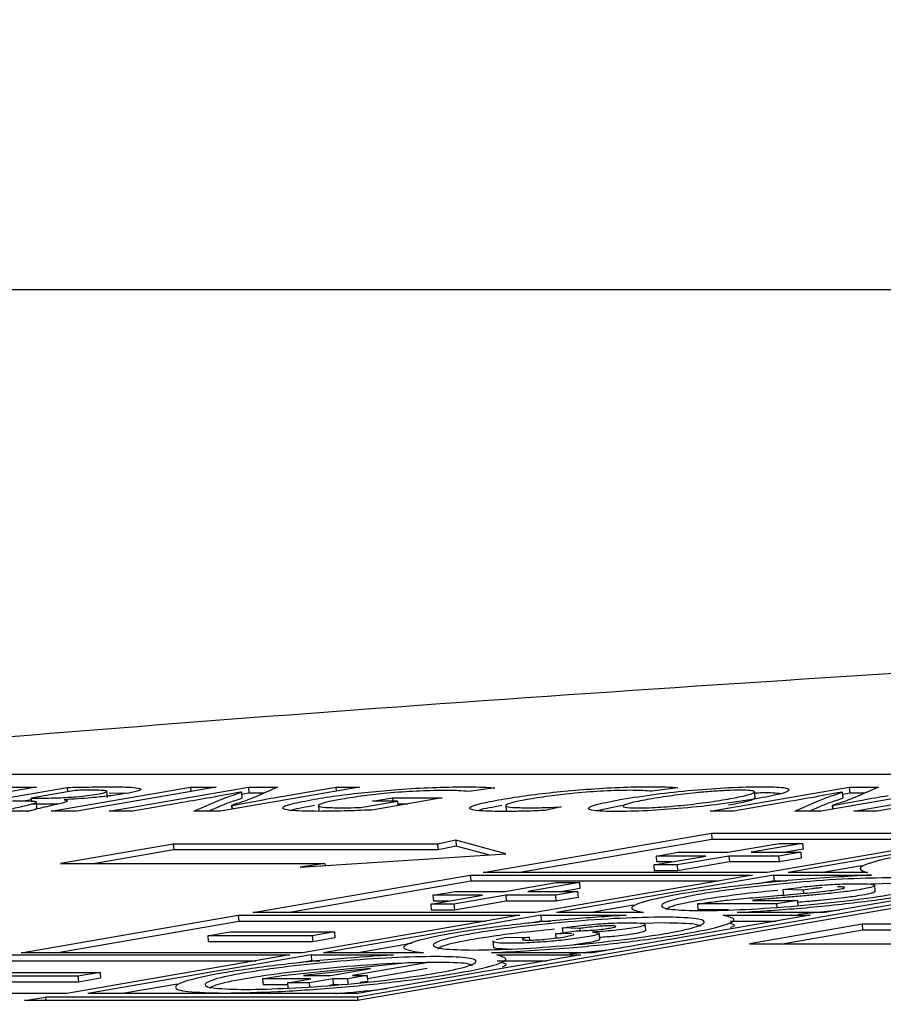
# Model space of a CAD drawing. Units: millimetres. Extents: x 7 to 638, y 4 to 429.
# Drawn here: x 108 to 110, y 263 to 265 of the extents above; entities that cross this region are included whole.
import ezdxf

# ---------------------------------------------------------------- set-up
doc = ezdxf.new("R2010")
doc.units = ezdxf.units.MM
doc.layers.add('FORMAT', color=7, linetype='Continuous')
doc.styles.add('SLDTEXTSTYLE0', font='TXT', dxfattribs={"width": 0.75})
doc.dimstyles.new('SLDDIMSTYLE0', dxfattribs={"dimtxt": 3.75, "dimasz": 2.5, "dimexe": 0, "dimexo": 0.0625, "dimgap": 0.9375, "dimtad": 0, "dimtih": 1, "dimtoh": 1, "dimdec": 1, "dimlfac": 4, "dimrnd": 1e-09, "dimzin": 12, "dimdsep": 46, "dimtxsty": 'SLDTEXTSTYLE0', "dimsah": 1, "dimcen": 0.09, "dimadec": 0, "dimazin": 3, "dimtfac": 1, "dimtdec": 1, "dimtofl": 0, "dimtmove": 0, "dimatfit": 3, "dimfxl": 0, "dimfrac": 2, "dimtolj": 1, "dimtzin": 12, "dimarcsym": 0})

# ---------------------------------------------------------------- blocks, each defined once
blk = doc.blocks.new('_D')
at = {"layer": 'FORMAT'}
for p, q in [((111.5562, 264.0434), (58.2872, 264.0434)), ((59.7872, 264.0434), (59.7872, 235.8026)), ((53.5528, 229.0305), (52.4102, 229.0305)), ((52.4102, 229.0305), (52.4102, 223.0773)), ((66.0215, 229.0305), (67.1641, 229.0305)), ((67.1641, 229.0305), (67.1641, 223.0773)), ((52.4102, 223.0773), (53.5528, 223.0773)), ((67.1641, 223.0773), (66.0215, 223.0773)), ((59.7872, 197.8811), (59.7872, 222.3156)), ((77.2914, 197.8811), (58.2872, 197.8811))]:
    blk.add_line(p, q, dxfattribs=at)
for points in [[(59.7872, 264.0434), (59.2872, 261.5434), (60.2872, 261.5434)], [(59.7872, 197.8811), (60.2872, 200.3811), (59.2872, 200.3811)]]:
    blk.add_solid(points, dxfattribs=at)
at = {"layer": 'FORMAT', "char_height": 3.75, "attachment_point": 1, "style": 'SLDTEXTSTYLE0'}
for s, insert in [('264.6', (53.5528, 234.6262)), ('10.42', (53.5528, 227.9113))]:
    blk.add_mtext(s, dxfattribs=dict(at, insert=insert))
blk = doc.blocks.new('_D_1')
at = {"layer": 'FORMAT'}
for p, q in [((82.8084, 202.3811), (82.8084, 280.6409)), ((171.2495, 202.3811), (171.2495, 280.6409)), ((82.8084, 279.1409), (118.0243, 279.1409)), ((121.6117, 279.1409), (120.4691, 279.1409)), ((120.4691, 279.1409), (120.4691, 273.1878)), ((134.0804, 279.1409), (135.223, 279.1409)), ((135.223, 279.1409), (135.223, 273.1878)), ((171.2495, 279.1409), (137.6678, 279.1409)), ((120.4691, 273.1878), (121.6117, 273.1878)), ((135.223, 273.1878), (134.0804, 273.1878))]:
    blk.add_line(p, q, dxfattribs=at)
for points in [[(82.8084, 279.1409), (85.3084, 278.6409), (85.3084, 279.6409)], [(171.2495, 279.1409), (168.7495, 279.6409), (168.7495, 278.6409)]]:
    blk.add_solid(points, dxfattribs=at)
at = {"layer": 'FORMAT', "char_height": 3.75, "attachment_point": 1, "style": 'SLDTEXTSTYLE0'}
for s, insert in [('%%c', (118.7839, 284.7367)), ('353.8', (124.4394, 284.7367)), ('13.93', (121.6117, 278.0218))]:
    blk.add_mtext(s, dxfattribs=dict(at, insert=insert))

msp = doc.modelspace()

# ---------------------------------------------------------------- linework, layer by layer
at = {"color": 7, "linetype": 'Continuous', "lineweight": 25}
for p, q in [((106.3553, 263.0265), (114.8405, 263.0265)), ((107.8193, 262.9992), (107.5271, 262.9487)), ((107.5952, 262.9487), (107.8835, 262.9985)), ((107.7656, 262.9992), (107.8193, 262.9992)), ((107.8501, 262.9487), (108.1423, 262.9992)), ((107.8835, 262.9985), (107.8843, 262.9894)), ((108.1961, 262.9992), (107.9038, 262.9487)), ((107.9719, 262.9487), (108.2642, 262.9992)), ((108.1423, 262.9992), (108.1961, 262.9992)), ((108.1423, 262.9992), (108.1431, 262.99)), ((108.4974, 262.9992), (108.2052, 262.9487)), ((108.2642, 262.9992), (108.3253, 262.9992)), ((108.2642, 262.9992), (108.2652, 262.9868)), ((108.3253, 262.9992), (108.276, 262.9775)), ((108.3457, 262.9816), (108.4476, 262.9992)), ((108.4476, 262.9992), (108.4974, 262.9992)), ((108.4476, 262.9992), (108.4483, 262.9907)), ((108.7816, 262.9973), (108.7269, 262.9899)), ((109.1653, 262.9977), (109.111, 262.9904)), ((109.2335, 262.9487), (109.5257, 262.9992)), ((109.759, 262.9992), (109.4667, 262.9487)), ((109.5257, 262.9992), (109.5869, 262.9992)), ((109.5257, 262.9992), (109.5268, 262.9868)), ((109.5351, 262.9487), (109.8274, 262.9992)), ((109.5869, 262.9992), (109.5376, 262.9775)), ((107.8999, 262.9921), (107.8076, 262.9762)), ((107.8076, 262.9762), (107.8394, 262.9762)), ((107.8076, 262.9762), (107.8082, 262.9691)), ((107.9679, 262.9776), (107.9667, 262.9916)), ((107.9719, 262.9871), (108.0093, 262.9863)), ((108.2493, 262.9883), (108.2476, 262.9882)), ((108.2493, 262.9883), (108.2504, 262.9759)), ((108.2497, 262.9841), (108.2652, 262.9868)), ((108.2652, 262.9868), (108.297, 262.9868)), ((108.6707, 262.9766), (108.5229, 262.951)), ((108.5247, 262.9693), (108.5668, 262.9766)), ((108.5668, 262.9766), (108.6707, 262.9766)), ((108.5668, 262.9766), (108.5674, 262.9693)), ((109.3279, 262.9766), (109.3267, 262.9906)), ((109.5109, 262.9883), (109.5091, 262.9882)), ((109.5109, 262.9883), (109.512, 262.9759)), ((109.5113, 262.9841), (109.5268, 262.9868)), ((109.5268, 262.9868), (109.5586, 262.9868)), ((107.7957, 262.9694), (107.7686, 262.9694)), ((107.7882, 262.9694), (107.8079, 262.9728)), ((107.8087, 262.9638), (107.8405, 262.9638)), ((107.8199, 262.9549), (107.8187, 262.9689)), ((107.8785, 262.9727), (107.8772, 262.9725)), ((108.1257, 262.9667), (108.0213, 262.9487)), ((108.1497, 262.9487), (108.2012, 262.9709)), ((108.1796, 262.9487), (108.2023, 262.9585)), ((108.2283, 262.9606), (108.2291, 262.9606)), ((108.2283, 262.9606), (108.2289, 262.9528)), ((108.2291, 262.9606), (108.2298, 262.9529)), ((108.411, 262.9619), (108.4122, 262.9479)), ((108.5038, 262.9567), (108.5767, 262.9693)), ((108.5767, 262.9693), (108.5247, 262.9693)), ((108.5767, 262.9693), (108.5774, 262.9604)), ((108.5771, 262.9641), (108.5989, 262.9641)), ((108.8043, 262.9618), (108.8055, 262.9478)), ((108.9207, 262.9575), (108.8874, 262.9502)), ((108.9994, 262.9509), (109.0493, 262.9612)), ((109.3873, 262.9667), (109.2828, 262.9487)), ((109.4113, 262.9487), (109.4627, 262.9709)), ((109.4412, 262.9487), (109.4638, 262.9585)), ((109.4898, 262.9606), (109.4907, 262.9606)), ((109.4898, 262.9606), (109.4905, 262.9528)), ((109.4907, 262.9606), (109.4913, 262.9529)), ((109.689, 262.9667), (109.5845, 262.9487)), ((107.8035, 262.9487), (107.7481, 262.9487)), ((107.9038, 262.9487), (107.8501, 262.9487)), ((108.0213, 262.9487), (107.9719, 262.9487)), ((108.2052, 262.9487), (108.1497, 262.9487)), ((109.2828, 262.9487), (109.2335, 262.9487)), ((109.4667, 262.9487), (109.4113, 262.9487)), ((109.5845, 262.9487), (109.5351, 262.9487)), ((110.6204, 262.918), (108.4933, 262.5506)), ((110.5324, 262.9105), (108.4929, 262.5582)), ((108.7568, 262.8196), (109.2361, 262.9024)), ((109.2361, 262.9024), (109.8323, 262.9024)), ((109.2361, 262.9024), (109.2372, 262.89)), ((109.8323, 262.9024), (109.353, 262.8196)), ((109.8765, 262.9024), (109.3972, 262.8196)), ((108.1062, 262.8796), (107.8695, 262.8388)), ((108.661, 262.8796), (108.1062, 262.8796)), ((108.1062, 262.8796), (108.1073, 262.8672)), ((108.6994, 262.8874), (108.661, 262.8796)), ((108.661, 262.8796), (108.6621, 262.8672)), ((108.7005, 262.875), (108.6621, 262.8672)), ((108.8044, 262.8592), (108.6994, 262.8874)), ((108.6994, 262.8874), (108.7005, 262.875)), ((108.7681, 262.8568), (108.7005, 262.875)), ((108.8297, 262.8196), (109.2372, 262.89)), ((109.2372, 262.89), (109.7605, 262.89)), ((109.2706, 262.8624), (109.3786, 262.881)), ((109.4275, 262.881), (109.3195, 262.8624)), ((109.3786, 262.881), (109.4275, 262.881)), ((109.4275, 262.881), (109.4285, 262.8686)), ((108.1073, 262.8672), (107.9424, 262.8388)), ((108.6621, 262.8672), (108.1073, 262.8672)), ((108.3729, 262.831), (108.8044, 262.8592)), ((109.1152, 262.8355), (109.2241, 262.8544)), ((109.12, 262.8544), (109.1665, 262.8624)), ((109.2241, 262.8544), (109.12, 262.8544)), ((109.12, 262.8544), (109.121, 262.8419)), ((109.273, 262.8544), (109.1641, 262.8355)), ((109.1665, 262.8624), (109.2706, 262.8624)), ((109.3772, 262.8544), (109.273, 262.8544)), ((109.273, 262.8544), (109.2741, 262.8419)), ((109.3195, 262.8624), (109.4238, 262.8624)), ((109.4238, 262.8624), (109.3772, 262.8544)), ((109.3772, 262.8544), (109.3783, 262.8419)), ((109.4285, 262.8686), (109.3925, 262.8624)), ((109.4238, 262.8624), (109.4248, 262.85)), ((107.8695, 262.8388), (108.4247, 262.8388)), ((108.4247, 262.8388), (108.3729, 262.831)), ((108.4247, 262.8388), (108.425, 262.8344)), ((109.1641, 262.8355), (109.1152, 262.8355)), ((109.1152, 262.8355), (109.1163, 262.8231)), ((109.1523, 262.8419), (109.121, 262.8419)), ((109.1641, 262.8355), (109.1652, 262.8231)), ((109.2741, 262.8419), (109.1652, 262.8231)), ((109.3783, 262.8419), (109.2741, 262.8419)), ((109.4248, 262.85), (109.3783, 262.8419)), ((109.5514, 262.8337), (109.4701, 262.8196)), ((108.2735, 262.7356), (108.7297, 262.8144)), ((108.7297, 262.8144), (109.3226, 262.8144)), ((108.7297, 262.8144), (108.7308, 262.802)), ((109.353, 262.8196), (108.7568, 262.8196)), ((109.3226, 262.8144), (108.8664, 262.7356)), ((109.3668, 262.8144), (108.9106, 262.7356)), ((109.1652, 262.8231), (109.1163, 262.8231)), ((109.3668, 262.8144), (109.5721, 262.8144)), ((109.3668, 262.8144), (109.3679, 262.802)), ((109.5642, 262.8196), (109.3972, 262.8196)), ((109.9306, 262.8144), (109.4744, 262.7356)), ((108.3464, 262.7356), (108.7308, 262.802)), ((108.7308, 262.802), (109.2508, 262.802)), ((108.8022, 262.7798), (108.9101, 262.7984)), ((108.9589, 262.7984), (108.851, 262.7798)), ((108.9101, 262.7984), (108.9589, 262.7984)), ((108.9589, 262.7984), (108.96, 262.786)), ((109.3679, 262.802), (109.3289, 262.7952)), ((109.3679, 262.802), (109.3941, 262.802)), ((109.5159, 262.7896), (109.5159, 262.7896)), ((109.6172, 262.7964), (109.5713, 262.7951)), ((109.5803, 262.7802), (109.5791, 262.7942)), ((108.6467, 262.753), (108.7556, 262.7718)), ((108.6514, 262.7718), (108.6979, 262.7798)), ((108.7556, 262.7718), (108.6514, 262.7718)), ((108.6514, 262.7718), (108.6525, 262.7594)), ((108.8044, 262.7718), (108.6956, 262.753)), ((108.6979, 262.7798), (108.8022, 262.7798)), ((108.9086, 262.7718), (108.8044, 262.7718)), ((108.8044, 262.7718), (108.8055, 262.7594)), ((108.851, 262.7798), (108.9552, 262.7798)), ((108.9552, 262.7798), (108.9086, 262.7718)), ((108.9086, 262.7718), (108.9097, 262.7594)), ((108.96, 262.786), (108.9239, 262.7798)), ((108.9552, 262.7798), (108.9563, 262.7674)), ((109.4289, 262.7829), (109.3863, 262.7837)), ((109.3863, 262.7837), (109.3874, 262.7713)), ((109.4289, 262.7829), (109.4295, 262.7759)), ((108.6956, 262.753), (108.6467, 262.753)), ((108.6467, 262.753), (108.6478, 262.7406)), ((108.6838, 262.7594), (108.6525, 262.7594)), ((108.6956, 262.753), (108.6966, 262.7406)), ((108.8055, 262.7594), (108.6966, 262.7406)), ((108.9097, 262.7594), (108.8055, 262.7594)), ((108.9563, 262.7674), (108.9097, 262.7594)), ((109.0729, 262.751), (108.9835, 262.7356)), ((109.3731, 262.7536), (109.2069, 262.7536)), ((109.2069, 262.7536), (109.2079, 262.7412)), ((109.3227, 262.7612), (109.4168, 262.7612)), ((109.4168, 262.7612), (109.3731, 262.7536)), ((109.3731, 262.7536), (109.3737, 262.7468)), ((109.4168, 262.7612), (109.4179, 262.7488)), ((107.7865, 262.6511), (108.2427, 262.7299)), ((108.2427, 262.7299), (108.8336, 262.7299)), ((108.2427, 262.7299), (108.2438, 262.7175)), ((108.8664, 262.7356), (108.2735, 262.7356)), ((108.8336, 262.7299), (108.3774, 262.6511)), ((108.8778, 262.7299), (108.4216, 262.6511)), ((108.6966, 262.7406), (108.6478, 262.7406)), ((108.8778, 262.7299), (109.0575, 262.7299)), ((108.8778, 262.7299), (108.8789, 262.7175)), ((109.0934, 262.7356), (108.9106, 262.7356)), ((109.4436, 262.7299), (108.9874, 262.6511)), ((109.2721, 262.7412), (109.2079, 262.7412)), ((109.2608, 262.7299), (109.4436, 262.7299)), ((109.4744, 262.7356), (109.2905, 262.7356)), ((109.4182, 262.732), (109.5065, 262.7411)), ((107.8594, 262.6511), (108.2438, 262.7175)), ((108.2438, 262.7175), (108.7618, 262.7175)), ((108.8789, 262.7175), (108.8498, 262.7125)), ((108.8789, 262.7175), (108.8985, 262.7175)), ((109.1382, 262.7137), (109.093, 262.7124)), ((109.0985, 262.6984), (109.0973, 262.7123)), ((109.2762, 262.7175), (109.3718, 262.7175)), ((109.5525, 262.7109), (109.3158, 262.6701)), ((110.1072, 262.7109), (109.5525, 262.7109)), ((109.5525, 262.7109), (109.5535, 262.6985)), ((108.1786, 262.6868), (108.2251, 262.6949)), ((108.1786, 262.6868), (108.1797, 262.6744)), ((108.398, 262.6868), (108.1786, 262.6868)), ((108.2251, 262.6949), (108.4445, 262.6949)), ((108.4445, 262.6949), (108.398, 262.6868)), ((108.398, 262.6868), (108.3991, 262.6744)), ((108.4445, 262.6949), (108.4456, 262.6825)), ((108.9088, 262.6909), (108.9523, 262.6975)), ((108.9088, 262.6909), (108.9095, 262.682)), ((108.9594, 262.702), (108.9231, 262.7032)), ((108.9231, 262.7032), (108.924, 262.6932)), ((108.9434, 262.6911), (108.934, 262.6915)), ((108.9469, 262.69), (108.9461, 262.6901)), ((108.9471, 262.6897), (108.9466, 262.6899)), ((108.9594, 262.702), (108.9598, 262.6976)), ((108.9868, 262.6945), (108.9993, 262.693)), ((109, 262.6918), (109.0004, 262.691)), ((109.002, 262.6795), (109.0008, 262.6934)), ((109.5535, 262.6985), (109.3887, 262.6701)), ((110.1083, 262.6985), (109.5535, 262.6985)), ((108.3991, 262.6744), (108.1797, 262.6744)), ((108.4456, 262.6825), (108.3991, 262.6744)), ((108.6067, 262.6705), (108.4945, 262.6511)), ((108.7774, 262.6765), (108.7786, 262.6625)), ((108.7778, 262.6743), (108.7787, 262.675)), ((108.784, 262.6787), (108.8022, 262.683)), ((108.8022, 262.683), (108.8537, 262.6839)), ((108.8537, 262.6839), (108.8542, 262.6778)), ((108.9762, 262.6721), (108.9477, 262.668)), ((109.0011, 262.6794), (109.0015, 262.6786)), ((109.3158, 262.6701), (109.8709, 262.6701)), ((107.7611, 262.6466), (108.3513, 262.6466)), ((108.3774, 262.6511), (107.7865, 262.6511)), ((108.3513, 262.6466), (107.8824, 262.5656)), ((108.3955, 262.6466), (107.9266, 262.5656)), ((108.3955, 262.6466), (108.5685, 262.6466)), ((108.3955, 262.6466), (108.3966, 262.6342)), ((108.6314, 262.6511), (108.4216, 262.6511)), ((108.962, 262.6466), (108.4931, 262.5656)), ((108.9874, 262.6511), (108.7745, 262.6511)), ((108.7788, 262.6619), (108.7798, 262.6626)), ((108.7854, 262.6466), (108.962, 262.6466)), ((108.9391, 262.6492), (109.0323, 262.6589)), ((107.7622, 262.6342), (108.2795, 262.6342)), ((108.3351, 262.6034), (108.5985, 262.6304)), ((108.3966, 262.6342), (108.3707, 262.6297)), ((108.3966, 262.6342), (108.4141, 262.6342)), ((108.638, 262.6303), (108.4825, 262.6035)), ((108.5985, 262.6304), (108.6383, 262.6304)), ((108.7864, 262.6342), (108.8902, 262.6342)), ((107.7332, 262.6099), (107.9526, 262.6099)), ((107.9526, 262.6099), (107.906, 262.6019)), ((107.9526, 262.6099), (107.9537, 262.5975)), ((108.2939, 262.5963), (108.3351, 262.6034)), ((108.5205, 262.618), (108.3797, 262.6035)), ((108.3797, 262.6035), (108.4366, 262.6035)), ((108.4366, 262.6035), (108.5205, 262.618)), ((108.5132, 262.6035), (108.4718, 262.5963)), ((108.4825, 262.6035), (108.5132, 262.6035)), ((108.5132, 262.6035), (108.5143, 262.5911)), ((108.6394, 262.618), (108.5138, 262.5963)), ((107.906, 262.6019), (107.6867, 262.6019)), ((107.9071, 262.5894), (107.6877, 262.5894)), ((107.906, 262.6019), (107.9071, 262.5894)), ((107.9537, 262.5975), (107.9071, 262.5894)), ((108.1149, 262.5855), (107.9995, 262.5656)), ((108.3952, 262.5963), (108.2939, 262.5963)), ((108.2939, 262.5963), (108.295, 262.5839)), ((108.3461, 262.5839), (108.295, 262.5839)), ((108.3458, 262.5878), (108.3952, 262.5963)), ((108.3917, 262.5878), (108.3458, 262.5878)), ((108.3458, 262.5878), (108.3468, 262.5767)), ((108.4411, 262.5963), (108.3917, 262.5878)), ((108.3917, 262.5878), (108.3924, 262.5797)), ((108.4422, 262.5839), (108.4345, 262.5826)), ((108.4718, 262.5963), (108.4411, 262.5963)), ((108.4411, 262.5963), (108.4422, 262.5839)), ((108.4537, 262.5839), (108.4422, 262.5839)), ((108.4718, 262.5963), (108.4727, 262.5857)), ((108.5143, 262.5911), (108.4988, 262.5884)), ((107.8824, 262.5656), (107.2921, 262.5656)), ((108.4931, 262.5656), (107.9266, 262.5656)), ((107.7938, 262.5506), (107.8377, 262.5582)), ((108.4933, 262.5506), (107.7938, 262.5506)), ((108.4929, 262.5582), (107.8377, 262.5582)), ((107.8377, 262.5582), (107.8383, 262.5506)), ((108.4929, 262.5582), (108.4936, 262.5507))]:
    msp.add_line(p, q, dxfattribs=at)
for points, knots in [([(112.0313, 263.3612), (111.9929, 263.3601), (111.5422, 263.3465), (110.5812, 263.2971), (109.1752, 263.2118), (107.9204, 263.1204), (107.1452, 263.0516), (106.8619, 263.0265)], [0, 0, 0, 0, 0.025368, 0.298536, 0.5728, 0.843873, 1, 1, 1, 1]), ([(107.8835, 262.9985), (107.8992, 262.9988), (107.9298, 262.9994), (107.9574, 262.9995), (107.9708, 262.9995)], [0, 0, 0, 0, 0.5135276, 1, 1, 1, 1]), ([(107.9708, 262.9995), (107.991, 262.9995), (108.0233, 262.9995), (108.0342, 262.9966), (108.0383, 262.9955)], [0, 0, 0, 0, 0.625425, 1, 1, 1, 1]), ([(108.4018, 262.9735), (108.4192, 262.9763), (108.4527, 262.9817), (108.515, 262.9889), (108.5827, 262.9948), (108.6549, 262.999), (108.6958, 262.9994), (108.7173, 262.9997)], [0, 0, 0, 0, 0.194717, 0.373052, 0.546974, 0.761211, 1, 1, 1, 1]), ([(108.7173, 262.9997), (108.7343, 262.9996), (108.7602, 262.9994), (108.7762, 262.9978), (108.7816, 262.9973)], [0, 0, 0, 0, 0.6589215, 1, 1, 1, 1]), ([(108.7951, 262.9733), (108.8131, 262.9762), (108.8472, 262.9818), (108.9102, 262.9892), (108.9772, 262.9951), (109.0473, 262.9993), (109.0864, 262.9997), (109.1067, 263)], [0, 0, 0, 0, 0.204195, 0.387881, 0.56314, 0.773133, 1, 1, 1, 1]), ([(109.0483, 262.9736), (109.071, 262.9772), (109.1142, 262.9841), (109.196, 262.993), (109.2768, 262.9988), (109.3449, 263.0006), (109.3921, 262.9988), (109.4044, 262.993), (109.3828, 262.9844), (109.3481, 262.9779), (109.33, 262.9745)], [0, 0, 0, 0, 0.137741, 0.261226, 0.380102, 0.506709, 0.635148, 0.751576, 0.870297, 1, 1, 1, 1]), ([(109.1067, 263), (109.1228, 262.9999), (109.1466, 262.9997), (109.1608, 262.9982), (109.1653, 262.9977)], [0, 0, 0, 0, 0.675928, 1, 1, 1, 1]), ([(107.8394, 262.9762), (107.8461, 262.9762), (107.8586, 262.9763), (107.8804, 262.9773), (107.9032, 262.979), (107.9272, 262.9814), (107.94, 262.9835), (107.9466, 262.9845)], [0, 0, 0, 0, 0.221314, 0.415508, 0.591013, 0.789252, 1, 1, 1, 1]), ([(108.0051, 262.9854), (107.9942, 262.9837), (107.9734, 262.9805), (107.9273, 262.9756), (107.8967, 262.9738), (107.8785, 262.9727)], [0, 0, 0, 0, 0.3057985, 0.5856538, 1, 1, 1, 1]), ([(107.9357, 262.9926), (107.928, 262.9926), (107.9168, 262.9926), (107.9039, 262.9922), (107.8999, 262.9921)], [0, 0, 0, 0, 0.68892, 1, 1, 1, 1]), ([(107.9466, 262.9845), (107.9517, 262.9854), (107.9613, 262.9872), (107.9677, 262.9896), (107.9659, 262.9913), (107.9551, 262.9924), (107.9425, 262.9925), (107.9357, 262.9926)], [0, 0, 0, 0, 0.194962, 0.365183, 0.531942, 0.747756, 1, 1, 1, 1]), ([(108.0383, 262.9955), (108.0384, 262.9948), (108.0386, 262.9934), (108.029, 262.9899), (108.0143, 262.9871), (108.0051, 262.9854)], [0, 0, 0, 0, 0.2660773, 0.5376685, 1, 1, 1, 1]), ([(108.2476, 262.9882), (108.2266, 262.9845), (108.1869, 262.9773), (108.1453, 262.9701), (108.1257, 262.9667)], [0, 0, 0, 0, 0.528231, 1, 1, 1, 1]), ([(108.2012, 262.9709), (108.2091, 262.9741), (108.223, 262.9798), (108.2413, 262.9857), (108.2493, 262.9883)], [0, 0, 0, 0, 0.565096, 1, 1, 1, 1]), ([(108.2023, 262.9585), (108.2101, 262.9617), (108.2241, 262.9674), (108.2424, 262.9733), (108.2504, 262.9759)], [0, 0, 0, 0, 0.565096, 1, 1, 1, 1]), ([(108.276, 262.9775), (108.2683, 262.9744), (108.2548, 262.9689), (108.2362, 262.9631), (108.2283, 262.9606)], [0, 0, 0, 0, 0.57214, 1, 1, 1, 1]), ([(108.2291, 262.9606), (108.2494, 262.9644), (108.2869, 262.9714), (108.3272, 262.9784), (108.3457, 262.9816)], [0, 0, 0, 0, 0.5422962, 1, 1, 1, 1]), ([(108.6726, 262.9921), (108.6549, 262.9918), (108.6211, 262.9914), (108.5588, 262.9869), (108.5029, 262.9807), (108.4754, 262.9763), (108.4607, 262.9739)], [0, 0, 0, 0, 0.287579, 0.546315, 0.757007, 1, 1, 1, 1]), ([(108.7269, 262.9899), (108.7202, 262.9905), (108.7064, 262.9919), (108.6841, 262.992), (108.6726, 262.9921)], [0, 0, 0, 0, 0.486766, 1, 1, 1, 1]), ([(109.0646, 262.9924), (109.0475, 262.9921), (109.0145, 262.9916), (108.9528, 262.987), (108.897, 262.9807), (108.8691, 262.9762), (108.8541, 262.9738)], [0, 0, 0, 0, 0.277289, 0.533593, 0.748411, 1, 1, 1, 1]), ([(109.111, 262.9904), (109.105, 262.991), (109.0931, 262.9921), (109.0741, 262.9923), (109.0646, 262.9924)], [0, 0, 0, 0, 0.502964, 1, 1, 1, 1]), ([(109.271, 262.9741), (109.2836, 262.9764), (109.3078, 262.9809), (109.3257, 262.9864), (109.3281, 262.9901), (109.319, 262.9921), (109.2982, 262.9928), (109.27, 262.9922), (109.2371, 262.9902), (109.1967, 262.9865), (109.1499, 262.9809), (109.1212, 262.9762), (109.106, 262.9737)], [0, 0, 0, 0, 0.133846, 0.258327, 0.336153, 0.413029, 0.495547, 0.577577, 0.65392, 0.731368, 0.857706, 1, 1, 1, 1]), ([(109.2721, 262.9617), (109.2845, 262.964), (109.3084, 262.9685), (109.3267, 262.9737), (109.3268, 262.9759), (109.3269, 262.9766)], [0, 0, 0, 0, 0.428839, 0.827673, 1, 1, 1, 1]), ([(109.327, 262.9872), (109.3322, 262.9873), (109.3581, 262.9882), (109.3715, 262.9869), (109.3823, 262.9859)], [0, 0, 0, 0, 0.201383, 1, 1, 1, 1]), ([(109.5091, 262.9882), (109.4882, 262.9845), (109.4484, 262.9773), (109.4069, 262.9701), (109.3873, 262.9667)], [0, 0, 0, 0, 0.5282308, 1, 1, 1, 1]), ([(109.4627, 262.9709), (109.4706, 262.9741), (109.4846, 262.9798), (109.5029, 262.9857), (109.5109, 262.9883)], [0, 0, 0, 0, 0.565096, 1, 1, 1, 1]), ([(109.4638, 262.9585), (109.4717, 262.9617), (109.4856, 262.9674), (109.504, 262.9733), (109.512, 262.9759)], [0, 0, 0, 0, 0.565096, 1, 1, 1, 1]), ([(109.5376, 262.9775), (109.5298, 262.9744), (109.5163, 262.9689), (109.4978, 262.9631), (109.4898, 262.9606)], [0, 0, 0, 0, 0.57214, 1, 1, 1, 1]), ([(109.4907, 262.9606), (109.511, 262.9644), (109.5485, 262.9714), (109.5888, 262.9784), (109.6073, 262.9816)], [0, 0, 0, 0, 0.542296, 1, 1, 1, 1]), ([(107.7481, 262.9487), (107.7541, 262.9503), (107.7686, 262.9542), (107.7868, 262.9583), (107.7973, 262.9606)], [0, 0, 0, 0, 0.417485, 1, 1, 1, 1]), ([(107.7973, 262.9606), (107.8021, 262.9617), (107.8107, 262.9637), (107.8185, 262.9662), (107.8196, 262.9681), (107.8117, 262.9692), (107.8013, 262.9694), (107.7957, 262.9694)], [0, 0, 0, 0, 0.240067, 0.43102, 0.592282, 0.779176, 1, 1, 1, 1]), ([(107.7984, 262.9482), (107.8031, 262.9493), (107.8115, 262.9512), (107.8194, 262.9536), (107.8193, 262.9545), (107.8192, 262.9549)], [0, 0, 0, 0, 0.45003, 0.80799, 1, 1, 1, 1]), ([(107.8619, 262.9628), (107.8475, 262.9596), (107.8262, 262.9548), (107.8091, 262.9502), (107.8035, 262.9487)], [0, 0, 0, 0, 0.672337, 1, 1, 1, 1]), ([(107.8405, 262.9638), (107.847, 262.9638), (107.8551, 262.9638), (107.8654, 262.9643), (107.8674, 262.9644)], [0, 0, 0, 0, 0.797537, 1, 1, 1, 1]), ([(107.8772, 262.9725), (107.8799, 262.972), (107.8855, 262.971), (107.8812, 262.9677), (107.8695, 262.9647), (107.8619, 262.9628)], [0, 0, 0, 0, 0.252847, 0.51729, 1, 1, 1, 1]), ([(108.3353, 262.9549), (108.3361, 262.9562), (108.3377, 262.9589), (108.3578, 262.9653), (108.3848, 262.9703), (108.4018, 262.9735)], [0, 0, 0, 0, 0.2596658, 0.5332069, 1, 1, 1, 1]), ([(108.4116, 262.9482), (108.3877, 262.9484), (108.3474, 262.9488), (108.3388, 262.9531), (108.3353, 262.9549)], [0, 0, 0, 0, 0.592499, 1, 1, 1, 1]), ([(108.3521, 262.9502), (108.3535, 262.9507), (108.3634, 262.954), (108.3847, 262.9578), (108.4029, 262.9611)], [0, 0, 0, 0, 0.144611, 1, 1, 1, 1]), ([(108.4607, 262.9739), (108.4499, 262.9719), (108.4295, 262.9682), (108.4124, 262.9631), (108.4093, 262.959), (108.4232, 262.9561), (108.4455, 262.9558), (108.4571, 262.9557)], [0, 0, 0, 0, 0.209261, 0.394412, 0.567511, 0.773435, 1, 1, 1, 1]), ([(108.4571, 262.9557), (108.4665, 262.9557), (108.4805, 262.9557), (108.498, 262.9565), (108.5038, 262.9567)], [0, 0, 0, 0, 0.664161, 1, 1, 1, 1]), ([(108.7984, 262.9479), (108.7831, 262.9481), (108.7542, 262.9485), (108.7301, 262.9515), (108.7258, 262.9566), (108.746, 262.9642), (108.7782, 262.9702), (108.7951, 262.9733)], [0, 0, 0, 0, 0.205322, 0.38829, 0.560995, 0.768846, 1, 1, 1, 1]), ([(108.7464, 262.9502), (108.7476, 262.9507), (108.7556, 262.9539), (108.7775, 262.9577), (108.7961, 262.9609)], [0, 0, 0, 0, 0.147705, 1, 1, 1, 1]), ([(108.8541, 262.9738), (108.8435, 262.9718), (108.8234, 262.9682), (108.8061, 262.9631), (108.8023, 262.959), (108.8163, 262.9561), (108.8392, 262.9558), (108.8513, 262.9556)], [0, 0, 0, 0, 0.203629, 0.385866, 0.55764, 0.76505, 1, 1, 1, 1]), ([(108.8513, 262.9556), (108.864, 262.9557), (108.8849, 262.9558), (108.9105, 262.957), (108.9207, 262.9575)], [0, 0, 0, 0, 0.6023057, 1, 1, 1, 1]), ([(109.33, 262.9745), (109.306, 262.9706), (109.2616, 262.9635), (109.1777, 262.9544), (109.0978, 262.9489), (109.0317, 262.9473), (108.9851, 262.949), (108.9729, 262.9548), (108.9945, 262.9634), (109.0297, 262.9701), (109.0483, 262.9736)], [0, 0, 0, 0, 0.144957, 0.268565, 0.385703, 0.510113, 0.634613, 0.749507, 0.868237, 1, 1, 1, 1]), ([(109.106, 262.9737), (109.0928, 262.9713), (109.068, 262.9667), (109.0487, 262.9606), (109.0507, 262.9562), (109.0782, 262.9548), (109.1222, 262.9562), (109.175, 262.9607), (109.2269, 262.9669), (109.2557, 262.9716), (109.271, 262.9741)], [0, 0, 0, 0, 0.140475, 0.265388, 0.379381, 0.497009, 0.615076, 0.729413, 0.856003, 1, 1, 1, 1]), ([(108.5229, 262.951), (108.5031, 262.9502), (108.4628, 262.9486), (108.4289, 262.9483), (108.4116, 262.9482)], [0, 0, 0, 0, 0.489704, 1, 1, 1, 1]), ([(108.8874, 262.9502), (108.8808, 262.9499), (108.8653, 262.9491), (108.8347, 262.9482), (108.8129, 262.9481), (108.7984, 262.9479)], [0, 0, 0, 0, 0.194039, 0.461013, 1, 1, 1, 1]), ([(110.1391, 262.8992), (110.1032, 262.8985), (110.0315, 262.8973), (109.8931, 262.8875), (109.7577, 262.8736), (109.6424, 262.857), (109.5662, 262.8405), (109.5394, 262.8273), (109.5567, 262.8219), (109.5642, 262.8196)], [0, 0, 0, 0, 0.1477437, 0.2953659, 0.4429216, 0.5904761, 0.7380534, 0.8857951, 1, 1, 1, 1]), ([(109.5721, 262.8144), (109.5201, 262.8114), (109.4246, 262.8061), (109.2782, 262.7907), (109.1635, 262.7743), (109.0872, 262.7578), (109.0584, 262.7436), (109.0819, 262.7382), (109.0934, 262.7356)], [0, 0, 0, 0, 0.19471, 0.357213, 0.519716, 0.682243, 0.844951, 1, 1, 1, 1]), ([(109.2905, 262.7356), (109.3324, 262.7382), (109.4184, 262.7436), (109.5533, 262.7577), (109.6682, 262.7742), (109.7444, 262.7907), (109.7758, 262.8061), (109.7424, 262.8114), (109.7242, 262.8144)], [0, 0, 0, 0, 0.154807, 0.31731, 0.479812, 0.64234, 0.805048, 1, 1, 1, 1]), ([(109.6162, 262.8088), (109.5867, 262.8083), (109.5279, 262.8073), (109.4143, 262.7993), (109.3032, 262.7879), (109.2088, 262.7743), (109.1456, 262.7606), (109.1244, 262.7492), (109.145, 262.7412), (109.1919, 262.7401), (109.2154, 262.7396)], [0, 0, 0, 0, 0.125062, 0.250021, 0.374924, 0.499826, 0.624741, 0.749803, 0.874865, 1, 1, 1, 1]), ([(109.2154, 262.7396), (109.2449, 262.7401), (109.3037, 262.7412), (109.4172, 262.7492), (109.5284, 262.7606), (109.6227, 262.7742), (109.686, 262.7878), (109.7072, 262.7993), (109.6866, 262.8073), (109.6396, 262.8083), (109.6162, 262.8088)], [0, 0, 0, 0, 0.125062, 0.250021, 0.374924, 0.499826, 0.624741, 0.749803, 0.874865, 1, 1, 1, 1]), ([(109.3863, 262.7837), (109.4013, 262.7859), (109.4261, 262.7896), (109.4566, 262.7923), (109.4686, 262.7933)], [0, 0, 0, 0, 0.604131, 1, 1, 1, 1]), ([(109.4686, 262.7933), (109.4833, 262.7942), (109.5106, 262.796), (109.5315, 262.7962), (109.5412, 262.7962)], [0, 0, 0, 0, 0.535073, 1, 1, 1, 1]), ([(109.516, 262.788), (109.5151, 262.7885), (109.5132, 262.7894), (109.5049, 262.7895), (109.501, 262.7895)], [0, 0, 0, 0, 0.527642, 1, 1, 1, 1]), ([(109.5412, 262.7962), (109.553, 262.7961), (109.573, 262.7959), (109.5774, 262.7937), (109.5792, 262.7928)], [0, 0, 0, 0, 0.590795, 1, 1, 1, 1]), ([(109.5792, 262.7928), (109.578, 262.7915), (109.5759, 262.789), (109.5589, 262.7858), (109.5513, 262.7844)], [0, 0, 0, 0, 0.554274, 1, 1, 1, 1]), ([(109.3753, 262.7821), (109.352, 262.7799), (109.2917, 262.774), (109.2113, 262.7618), (109.1512, 262.7497), (109.1435, 262.7439), (109.1406, 262.7417)], [0, 0, 0, 0, 0.193246, 0.501241, 0.809268, 1, 1, 1, 1]), ([(109.27, 262.7618), (109.2876, 262.7635), (109.3248, 262.7672), (109.3624, 262.7703), (109.3823, 262.7719)], [0, 0, 0, 0, 0.472419, 1, 1, 1, 1]), ([(109.401, 262.7681), (109.3882, 262.7671), (109.3696, 262.7656), (109.3511, 262.7639), (109.3454, 262.7634)], [0, 0, 0, 0, 0.694096, 1, 1, 1, 1]), ([(109.3823, 262.7719), (109.4007, 262.7734), (109.4273, 262.7756), (109.4538, 262.7781), (109.4618, 262.7789)], [0, 0, 0, 0, 0.695285, 1, 1, 1, 1]), ([(109.4634, 262.7735), (109.4537, 262.7727), (109.4329, 262.7708), (109.4121, 262.769), (109.401, 262.7681)], [0, 0, 0, 0, 0.468094, 1, 1, 1, 1]), ([(109.4685, 262.788), (109.465, 262.7876), (109.4577, 262.7869), (109.4438, 262.7852), (109.4348, 262.7838), (109.4289, 262.7829)], [0, 0, 0, 0, 0.229554, 0.49284, 1, 1, 1, 1]), ([(109.4618, 262.7789), (109.4702, 262.7798), (109.4845, 262.7813), (109.4957, 262.7831), (109.5004, 262.7838)], [0, 0, 0, 0, 0.5858578, 1, 1, 1, 1]), ([(109.5138, 262.779), (109.5051, 262.778), (109.4888, 262.776), (109.4715, 262.7743), (109.4634, 262.7735)], [0, 0, 0, 0, 0.5268516, 1, 1, 1, 1]), ([(109.5004, 262.7838), (109.5055, 262.7848), (109.5139, 262.7863), (109.5154, 262.7875), (109.516, 262.788)], [0, 0, 0, 0, 0.5955057, 1, 1, 1, 1]), ([(109.5513, 262.7844), (109.545, 262.7834), (109.5336, 262.7815), (109.5198, 262.7797), (109.5138, 262.779)], [0, 0, 0, 0, 0.562576, 1, 1, 1, 1]), ([(109.5524, 262.772), (109.546, 262.771), (109.5347, 262.7691), (109.5209, 262.7673), (109.5148, 262.7666)], [0, 0, 0, 0, 0.562576, 1, 1, 1, 1]), ([(109.5802, 262.7804), (109.5791, 262.7791), (109.577, 262.7766), (109.56, 262.7734), (109.5524, 262.772)], [0, 0, 0, 0, 0.554274, 1, 1, 1, 1]), ([(109.2069, 262.7536), (109.2177, 262.7552), (109.2371, 262.7581), (109.2599, 262.7606), (109.27, 262.7618)], [0, 0, 0, 0, 0.554236, 1, 1, 1, 1]), ([(109.3454, 262.7634), (109.3409, 262.763), (109.3333, 262.7623), (109.3258, 262.7615), (109.3227, 262.7612)], [0, 0, 0, 0, 0.585448, 1, 1, 1, 1]), ([(109.4645, 262.7611), (109.4547, 262.7602), (109.439, 262.7588), (109.4232, 262.7575), (109.4172, 262.757)], [0, 0, 0, 0, 0.617777, 1, 1, 1, 1]), ([(109.5148, 262.7666), (109.5062, 262.7655), (109.4899, 262.7636), (109.4726, 262.7619), (109.4645, 262.7611)], [0, 0, 0, 0, 0.526852, 1, 1, 1, 1]), ([(109.0575, 262.7299), (109.017, 262.7273), (108.9324, 262.7219), (108.7992, 262.708), (108.6843, 262.6915), (108.6082, 262.675), (108.5761, 262.6594), (108.6117, 262.6541), (108.6314, 262.6511)], [0, 0, 0, 0, 0.148804, 0.310991, 0.473176, 0.635386, 0.797777, 1, 1, 1, 1]), ([(108.7745, 262.6511), (108.8284, 262.6541), (108.9257, 262.6594), (109.0743, 262.675), (109.189, 262.6914), (109.2653, 262.708), (109.2937, 262.7219), (109.2715, 262.7273), (109.2608, 262.7299)], [0, 0, 0, 0, 0.201981, 0.364167, 0.526352, 0.688563, 0.850954, 1, 1, 1, 1]), ([(109.1371, 262.7261), (109.1076, 262.7256), (109.0488, 262.7245), (108.9353, 262.7165), (108.8241, 262.7051), (108.7298, 262.6915), (108.6665, 262.6779), (108.6453, 262.6665), (108.6659, 262.6584), (108.7129, 262.6574), (108.7363, 262.6569)], [0, 0, 0, 0, 0.125062, 0.250021, 0.374924, 0.499826, 0.624741, 0.749803, 0.874865, 1, 1, 1, 1]), ([(108.7363, 262.6569), (108.7658, 262.6574), (108.8246, 262.6584), (108.9382, 262.6664), (109.0493, 262.6779), (109.1437, 262.6915), (109.2069, 262.7051), (109.2281, 262.7165), (109.2075, 262.7245), (109.1606, 262.7256), (109.1371, 262.7261)], [0, 0, 0, 0, 0.125062, 0.250021, 0.374924, 0.499826, 0.624741, 0.749803, 0.874865, 1, 1, 1, 1]), ([(108.9231, 262.7032), (108.9324, 262.7045), (108.9478, 262.7067), (108.9654, 262.7086), (108.9724, 262.7094)], [0, 0, 0, 0, 0.602067, 1, 1, 1, 1]), ([(108.9943, 262.7062), (108.9876, 262.7055), (108.9748, 262.7043), (108.9644, 262.7027), (108.9594, 262.702)], [0, 0, 0, 0, 0.51775, 1, 1, 1, 1]), ([(108.9724, 262.7094), (108.981, 262.7102), (108.9969, 262.7117), (109.0121, 262.7126), (109.019, 262.713)], [0, 0, 0, 0, 0.543924, 1, 1, 1, 1]), ([(109.0235, 262.7076), (109.0187, 262.7076), (109.0101, 262.7074), (108.9991, 262.7066), (108.9943, 262.7062)], [0, 0, 0, 0, 0.558597, 1, 1, 1, 1]), ([(109.019, 262.713), (109.028, 262.7134), (109.0443, 262.7142), (109.0575, 262.7143), (109.0635, 262.7143)], [0, 0, 0, 0, 0.544557, 1, 1, 1, 1]), ([(109.0358, 262.7064), (109.035, 262.7068), (109.0336, 262.7075), (109.0267, 262.7076), (109.0235, 262.7076)], [0, 0, 0, 0, 0.535089, 1, 1, 1, 1]), ([(109.0235, 262.703), (109.0275, 262.7037), (109.0343, 262.705), (109.0354, 262.706), (109.0358, 262.7064)], [0, 0, 0, 0, 0.58214, 1, 1, 1, 1]), ([(109.0635, 262.7143), (109.0747, 262.7141), (109.0941, 262.7138), (109.0964, 262.7115), (109.0974, 262.7105)], [0, 0, 0, 0, 0.575292, 1, 1, 1, 1]), ([(109.0974, 262.7105), (109.0961, 262.7093), (109.0938, 262.7072), (109.0799, 262.7046), (109.0739, 262.7034)], [0, 0, 0, 0, 0.570309, 1, 1, 1, 1]), ([(109.2134, 262.7066), (109.2105, 262.7082), (109.2028, 262.7127), (109.1631, 262.7133), (109.1382, 262.7137)], [0, 0, 0, 0, 0.373467, 1, 1, 1, 1]), ([(109.2764, 262.7046), (109.2804, 262.7062), (109.2885, 262.7093), (109.2805, 262.7111), (109.2763, 262.712)], [0, 0, 0, 0, 0.482806, 1, 1, 1, 1]), ([(108.9065, 262.7004), (108.8797, 262.6978), (108.8157, 262.6916), (108.7321, 262.6791), (108.6721, 262.667), (108.6644, 262.6611), (108.6615, 262.6589)], [0, 0, 0, 0, 0.216124, 0.515385, 0.814676, 1, 1, 1, 1]), ([(108.934, 262.6915), (108.93, 262.6914), (108.9221, 262.6913), (108.9131, 262.691), (108.9088, 262.6909)], [0, 0, 0, 0, 0.515393, 1, 1, 1, 1]), ([(108.9286, 262.6848), (108.9343, 262.6859), (108.944, 262.6877), (108.9462, 262.6891), (108.9471, 262.6897)], [0, 0, 0, 0, 0.58804, 1, 1, 1, 1]), ([(108.9523, 262.6975), (108.9589, 262.6975), (108.9697, 262.6975), (108.9843, 262.6985), (108.99, 262.6989)], [0, 0, 0, 0, 0.60589, 1, 1, 1, 1]), ([(109.0004, 262.691), (108.9982, 262.6899), (108.994, 262.6879), (108.981, 262.6855), (108.9751, 262.6845)], [0, 0, 0, 0, 0.544635, 1, 1, 1, 1]), ([(109.0739, 262.7034), (109.0676, 262.7024), (109.055, 262.7004), (109.0241, 262.6971), (109.0014, 262.6955), (108.9868, 262.6945)], [0, 0, 0, 0, 0.263718, 0.525598, 1, 1, 1, 1]), ([(108.99, 262.6989), (108.9969, 262.6995), (109.0096, 262.7007), (109.0191, 262.7023), (109.0235, 262.703)], [0, 0, 0, 0, 0.544529, 1, 1, 1, 1]), ([(109.075, 262.691), (109.0687, 262.69), (109.0561, 262.688), (109.0298, 262.6851), (109.0117, 262.6839), (109.0017, 262.6832)], [0, 0, 0, 0, 0.310043, 0.617924, 1, 1, 1, 1]), ([(109.0985, 262.6981), (109.0971, 262.6969), (109.0948, 262.6948), (109.0809, 262.6922), (109.075, 262.691)], [0, 0, 0, 0, 0.570309, 1, 1, 1, 1]), ([(108.8143, 262.671), (108.8033, 262.6712), (108.7844, 262.6714), (108.7797, 262.6735), (108.7778, 262.6743)], [0, 0, 0, 0, 0.576239, 1, 1, 1, 1]), ([(108.8963, 262.6749), (108.8793, 262.6737), (108.8483, 262.6714), (108.8249, 262.6711), (108.8143, 262.671)], [0, 0, 0, 0, 0.548348, 1, 1, 1, 1]), ([(108.8537, 262.6839), (108.8488, 262.6829), (108.8406, 262.6812), (108.8394, 262.6799), (108.8389, 262.6793)], [0, 0, 0, 0, 0.596026, 1, 1, 1, 1]), ([(108.8389, 262.6793), (108.8397, 262.6788), (108.8413, 262.6779), (108.8493, 262.6778), (108.8529, 262.6777)], [0, 0, 0, 0, 0.555219, 1, 1, 1, 1]), ([(108.8529, 262.6777), (108.8588, 262.6778), (108.8694, 262.678), (108.8827, 262.6792), (108.8887, 262.6797)], [0, 0, 0, 0, 0.555094, 1, 1, 1, 1]), ([(108.8887, 262.6797), (108.8967, 262.6805), (108.9119, 262.682), (108.9232, 262.6839), (108.9286, 262.6848)], [0, 0, 0, 0, 0.526618, 1, 1, 1, 1]), ([(108.9751, 262.6845), (108.9622, 262.6825), (108.939, 262.6788), (108.9095, 262.6761), (108.8963, 262.6749)], [0, 0, 0, 0, 0.555397, 1, 1, 1, 1]), ([(109.0015, 262.6786), (108.9992, 262.6775), (108.9951, 262.6755), (108.9821, 262.6731), (108.9762, 262.6721)], [0, 0, 0, 0, 0.5446351, 1, 1, 1, 1]), ([(108.5685, 262.6466), (108.5313, 262.6442), (108.4498, 262.6388), (108.3201, 262.6252), (108.2054, 262.6088), (108.1283, 262.5922), (108.1024, 262.5782), (108.1276, 262.5684), (108.1848, 262.5672), (108.2134, 262.5665)], [0, 0, 0, 0, 0.122764, 0.268858, 0.41495, 0.561066, 0.707344, 0.853628, 1, 1, 1, 1]), ([(108.2134, 262.5665), (108.2493, 262.5672), (108.321, 262.5684), (108.4594, 262.5782), (108.5948, 262.5921), (108.7101, 262.6087), (108.7863, 262.6252), (108.8138, 262.6388), (108.7943, 262.6442), (108.7854, 262.6466)], [0, 0, 0, 0, 0.14628, 0.292439, 0.438533, 0.584626, 0.730741, 0.877019, 1, 1, 1, 1]), ([(108.8076, 262.6589), (108.7998, 262.659), (108.7842, 262.6593), (108.7806, 262.661), (108.7788, 262.6619)], [0, 0, 0, 0, 0.495559, 1, 1, 1, 1]), ([(108.658, 262.6433), (108.6286, 262.6428), (108.5697, 262.6418), (108.4562, 262.6338), (108.345, 262.6223), (108.2507, 262.6087), (108.1874, 262.5951), (108.1662, 262.5837), (108.1868, 262.5757), (108.2338, 262.5746), (108.2572, 262.5741)], [0, 0, 0, 0, 0.125062, 0.250021, 0.374924, 0.499826, 0.624741, 0.749803, 0.874865, 1, 1, 1, 1]), ([(108.6591, 262.6309), (108.6296, 262.6304), (108.5708, 262.6294), (108.4573, 262.6214), (108.3458, 262.6099), (108.2528, 262.5964), (108.1931, 262.5842), (108.1853, 262.5784), (108.1824, 262.5761)], [0, 0, 0, 0, 0.178128, 0.35611, 0.534011, 0.711912, 0.889831, 1, 1, 1, 1]), ([(108.2572, 262.5741), (108.2867, 262.5746), (108.3455, 262.5757), (108.4591, 262.5837), (108.5702, 262.5951), (108.6646, 262.6087), (108.7278, 262.6223), (108.749, 262.6337), (108.7284, 262.6418), (108.6815, 262.6428), (108.658, 262.6433)], [0, 0, 0, 0, 0.1250615, 0.2500212, 0.3749237, 0.499826, 0.624741, 0.7498034, 0.8748654, 1, 1, 1, 1]), ([(108.7343, 262.6238), (108.7314, 262.6255), (108.7237, 262.63), (108.684, 262.6306), (108.6591, 262.6309)], [0, 0, 0, 0, 0.373467, 1, 1, 1, 1]), ([(108.7973, 262.6219), (108.8012, 262.6234), (108.8093, 262.6265), (108.8018, 262.6284), (108.7979, 262.6293)], [0, 0, 0, 0, 0.482784, 1, 1, 1, 1]), ([(108.4471, 262.5656), (108.4514, 262.5659), (108.4874, 262.5683), (108.5233, 262.5725), (108.5549, 262.5763)], [0, 0, 0, 0, 0.119331, 1, 1, 1, 1])]:
    msp.add_open_spline(points, degree=3, knots=knots, dxfattribs=at)

# ---------------------------------------------------------------- dimensions: what is measured, and where the dimension line sits
at = {"layer": 'FORMAT'}
dim = msp.add_linear_dim(base=(171.2495, 279.1409), p1=(82.8084, 200.8811), p2=(171.2495, 200.8811), text='%%c<>', dimstyle='SLDDIMSTYLE0', dxfattribs=at)
dim.commit()
dim.dimension.update_dxf_attribs({"geometry": '_D_1', "text_midpoint": (127.846, 279.1409), "dimtype": 160})
dim = msp.add_linear_dim(base=(59.7872, 264.0434), p1=(78.7914, 197.8811), p2=(113.0562, 264.0434), angle=90, dimstyle='SLDDIMSTYLE0', dxfattribs=at)
dim.commit()
dim.dimension.update_dxf_attribs({"geometry": '_D', "text_midpoint": (59.7872, 229.0591), "dimtype": 160})

doc.saveas('drawing.dxf')
